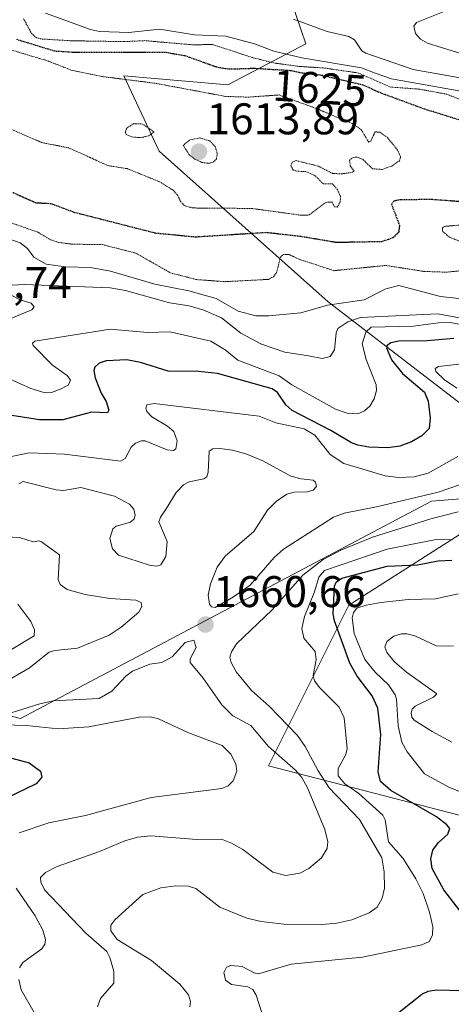
# Model space of a CAD drawing. Units: metres. Extents: x 678474 to 681934, y 4753887 to 4756290.
# Drawn here: x 680835 to 680932, y 4754614 to 4754837 of the extents above; entities that cross this region are included whole.
import ezdxf
from ezdxf.enums import TextEntityAlignment as Align

# ---------------------------------------------------------------- set-up
doc = ezdxf.new("R2010")
doc.units = ezdxf.units.M
doc.header["$MEASUREMENT"] = 0
doc.linetypes.add('TRAZOS2', pattern=[0.375, 0.25, -0.125])
for name, color, linetype, lineweight in [('Arbolado forestal CxS', 92, 'Continuous', 0), ('Carátula', 7, 'Continuous', 5), ('Curva de nivel maestra', 36, 'Continuous', 30), ('Curva de nivel maestra depresión', 36, 'TRAZOS2', 30), ('Curva de nivel normal', 36, 'Continuous', 0), ('Curva de nivel normal depresión', 36, 'TRAZOS2', 0), ('Pastizal CxS', 92, 'Continuous', 0), ('Punto de cota en terreno', 7, 'Continuous', 0), ('Roquedo CxS', 135, 'Continuous', 0), ('Rótulo de curva de nivel directora', 19, 'Continuous', 0), ('Rótulo de punto de cota en terreno', 19, 'Continuous', 0)]:
    doc.layers.add(name, color=color, linetype=linetype, lineweight=lineweight)
doc.styles.add('Arial', font='txt', dxfattribs={"height": 0.2})

# ---------------------------------------------------------------- blocks, each defined once
blk = doc.blocks.new('*U181')
at = {"layer": 'Curva de nivel normal', "color": 36, "linetype": 'Continuous', "lineweight": 0}
blk.add_polyline3d([(680933.82, 4754706.88, 1680), (680928.69, 4754705.78, 1680), (680922.54, 4754705.59, 1680), (680916.33, 4754704.93, 1680), (680913.04, 4754704.36, 1680), (680910.96, 4754703.64, 1680), (680910.19, 4754702.7, 1680), (680909.85, 4754701.46, 1680), (680910.31, 4754697.92, 1680), (680912.72, 4754692.01, 1680), (680915.12, 4754689.21, 1680), (680918.07, 4754686.3, 1680), (680919.58, 4754684.07, 1680), (680919.88, 4754683.1, 1680), (680920.29, 4754677.06, 1680), (680921.15, 4754673.36, 1680), (680922.34, 4754671.19, 1680), (680926.22, 4754666.18, 1680), (680931.89, 4754663.11, 1680), (680934.03, 4754662.28, 1680)], dxfattribs=at)
blk = doc.blocks.new('*U184')
at = {"layer": 'Curva de nivel normal', "color": 36, "linetype": 'Continuous', "lineweight": 0}
blk.add_polyline3d([(680889.66, 4754611.46, 1670), (680888.14, 4754616.17, 1670), (680887.4, 4754617.42, 1670), (680886.31, 4754617.99, 1670), (680882.62, 4754618.55, 1670), (680881.23, 4754619.51, 1670), (680880.88, 4754621.26, 1670), (680881.43, 4754622.46, 1670), (680882.46, 4754622.81, 1670), (680884.98, 4754622.62, 1670), (680887.7, 4754621.16, 1670), (680888.71, 4754620.96, 1670), (680896.08, 4754623.13, 1670), (680912.21, 4754624.72, 1670), (680925.66, 4754627.54, 1670), (680927.3, 4754628.3, 1670), (680928.07, 4754629.73, 1670), (680928.1, 4754631.61, 1670), (680927.4, 4754634.93, 1670), (680925.91, 4754639.12, 1670), (680924.3, 4754642.45, 1670), (680921.42, 4754647.03, 1670), (680918.13, 4754650.82, 1670), (680917.31, 4754655.8, 1670), (680916.78, 4754656.86, 1670), (680911.37, 4754661.71, 1670), (680908.24, 4754663.92, 1670), (680906.71, 4754665.75, 1670), (680906.71, 4754667.36, 1670), (680908.43, 4754670.57, 1670), (680908.74, 4754671.92, 1670), (680908.05, 4754678.85, 1670), (680906.96, 4754681.3, 1670), (680902.54, 4754685.63, 1670), (680901.37, 4754687.19, 1670), (680901.08, 4754688.4, 1670), (680901.71, 4754691.96, 1670), (680901.5, 4754693.86, 1670), (680898.93, 4754696.85, 1670), (680898.48, 4754699.04, 1670), (680899.09, 4754701.75, 1670), (680901.38, 4754707.34, 1670), (680902.35, 4754710.64, 1670), (680903.66, 4754712.21, 1670), (680917.77, 4754717, 1670), (680928.89, 4754719.17, 1670), (680932.48, 4754719.13, 1670)], dxfattribs=at)
blk = doc.blocks.new('*U236')
at = {"layer": 'Curva de nivel normal', "color": 36, "linetype": 'Continuous', "lineweight": 0}
for points in [[(680840.52, 4754838.23, 1635), (680850.71, 4754834.49, 1635), (680852.78, 4754834.09, 1635), (680859.35, 4754833.81, 1635), (680866.34, 4754834.63, 1635), (680874.26, 4754833.35, 1635), (680881.28, 4754833.04, 1635), (680887.79, 4754831.3, 1635), (680892.2, 4754829.63, 1635), (680898.48, 4754828.15, 1635), (680911.96, 4754825.84, 1635), (680915.11, 4754824.66, 1635), (680918.77, 4754823.36, 1635), (680934.45, 4754820.57, 1635)], [(680937.45, 4754773.33, 1635), (680929.88, 4754774.14, 1635), (680920.44, 4754776.59, 1635), (680917.51, 4754775.87, 1635), (680912.57, 4754773.37, 1635), (680904.32, 4754772.18, 1635), (680898.26, 4754770.48, 1635), (680891.01, 4754769.74, 1635), (680888.13, 4754769.73, 1635), (680884.14, 4754770.85, 1635), (680879.12, 4754773.65, 1635), (680872.95, 4754775.42, 1635), (680865.24, 4754776.9, 1635), (680855.23, 4754779.88, 1635), (680850.73, 4754780.7, 1635), (680845.02, 4754780.87, 1635), (680840.66, 4754781.45, 1635), (680837.86, 4754783, 1635), (680836.49, 4754784.96, 1635), (680834.8, 4754786.28, 1635), (680827.3, 4754788.9, 1635)]]:
    blk.add_polyline3d(points, dxfattribs=at)
blk = doc.blocks.new('*U254')
at = {"layer": 'Curva de nivel maestra', "color": 36, "linetype": 'Continuous', "lineweight": 30}
for points in [[(680920.54, 4754612.27, 1675), (680925.63, 4754616.38, 1675), (680927.08, 4754617.01, 1675), (680928.97, 4754617.34, 1675), (680937.76, 4754617.09, 1675)], [(680941.43, 4754625.89, 1675), (680930.6, 4754639.94, 1675), (680927.94, 4754644.81, 1675), (680927.64, 4754646.98, 1675), (680928.16, 4754648.91, 1675), (680929.41, 4754650.65, 1675), (680931.52, 4754652.53, 1675), (680931.97, 4754653.8, 1675), (680931.28, 4754654.67, 1675), (680928.92, 4754656.44, 1675), (680918.63, 4754662.45, 1675), (680916.3, 4754664.43, 1675), (680915.73, 4754666.67, 1675), (680916.34, 4754675.12, 1675), (680915.66, 4754681.04, 1675), (680914.4, 4754683.8, 1675), (680911.02, 4754688.26, 1675), (680909.32, 4754691.2, 1675), (680905.88, 4754700.77, 1675), (680905.59, 4754702.39, 1675), (680905.88, 4754708.61, 1675), (680906.3, 4754709.5, 1675), (680907.57, 4754710.41, 1675), (680917.83, 4754713.15, 1675), (680924.65, 4754713.45, 1675), (680929.34, 4754714.35, 1675), (680932.39, 4754714.52, 1675)]]:
    blk.add_polyline3d(points, dxfattribs=at)
blk = doc.blocks.new('5PATER')
at = {"layer": 'Carátula', "linetype": 'Continuous', "lineweight": 5}
h = blk.add_hatch(color=250, dxfattribs=at)
edge = h.paths.add_edge_path()
edge.add_ellipse((0, 0.01), major_axis=(-1.33, -1.34), ratio=0.999422, start_angle=0, end_angle=360)

msp = doc.modelspace()

# ---------------------------------------------------------------- linework, layer by layer
at = {"layer": 'Arbolado forestal CxS', "color": 92, "linetype": 'Continuous', "lineweight": 0}
for points in [[(680940.6327, 4754745.1073, 1655.1862), (680904.4493, 4754772.9149, 1638.2788), (680866.2239, 4754807.0303, 1617.7151), (680858.2343, 4754824.0091, 1618.8357), (680881.7935, 4754821.9745, 1619.508), (680899.3909, 4754831.2455, 1633.6654), (680895.9971, 4754841.3365, 1639.6466)], [(681231.5403, 4754609.0055, 1724.8612), (681183.2007, 4754606.1241, 1726.3448), (681137.5841, 4754596.7817, 1719.114), (681096.0635, 4754617.1263, 1713.6976), (681052.8481, 4754622.2129, 1711.3414), (681028.2751, 4754642.5577, 1703.7784), (681041.8329, 4754668.8377, 1682.0449), (681053.6955, 4754666.2947, 1681.1947), (681077.4219, 4754691.7267, 1685.297), (681071.4903, 4754701.0517, 1677.8088), (681043.5281, 4754687.4877, 1674.4935), (680996.0759, 4754714.6139, 1671.4579), (680992.6861, 4754744.2849, 1669.0994), (681001.4959, 4754754.5849, 1663.9111), (680997.2231, 4754761.5307, 1653.5243), (680940.6327, 4754745.1073, 1655.1862), (680904.4493, 4754772.9149, 1638.2788), (680866.2239, 4754807.0303, 1617.7151), (680858.2343, 4754824.0091, 1618.8357), (680881.7935, 4754821.9745, 1619.508), (680899.3909, 4754831.2455, 1633.6654), (680895.9971, 4754841.3365, 1639.6466)]]:
    msp.add_polyline3d(points, dxfattribs=at)
at = {"layer": 'Curva de nivel maestra', "color": 36, "linetype": 'Continuous', "lineweight": 30}
for points in [[(680932.89, 4754764.62, 1650), (680926.86, 4754764.08, 1650), (680920.45, 4754764, 1650), (680918.59, 4754763.67, 1650), (680917.79, 4754763.06, 1650), (680917.65, 4754762.51, 1650), (680918.77, 4754759.85, 1650), (680921.26, 4754756.76, 1650), (680926.25, 4754752.49, 1650), (680927.08, 4754750.48, 1650), (680927.53, 4754746.72, 1650), (680927.31, 4754744.31, 1650), (680925.6, 4754742.63, 1650), (680923.32, 4754741.25, 1650), (680920.64, 4754740.3, 1650), (680917.94, 4754739.92, 1650), (680913.67, 4754740.06, 1650), (680911.17, 4754740.49, 1650), (680909.73, 4754741.02, 1650), (680905.09, 4754743.86, 1650), (680896.28, 4754748.35, 1650), (680894.87, 4754749.66, 1650), (680893, 4754752.39, 1650), (680891.76, 4754753.23, 1650), (680879.41, 4754756.75, 1650), (680875.14, 4754757.18, 1650), (680868.26, 4754757.22, 1650), (680862.03, 4754759.23, 1650), (680858.89, 4754759.81, 1650), (680854.22, 4754759.58, 1650), (680852.68, 4754759.05, 1650), (680851.66, 4754758.19, 1650), (680851.44, 4754757.39, 1650), (680851.8, 4754755.71, 1650), (680853.12, 4754752.27, 1650), (680854.26, 4754750.36, 1650), (680854.86, 4754748.41, 1650), (680854.53, 4754747.8, 1650), (680850.95, 4754747.96, 1650), (680844.47, 4754746.21, 1650), (680839.18, 4754746.21, 1650), (680832.91, 4754747.26, 1650)], [(680825.01, 4754671.87, 1650), (680836.82, 4754668.64, 1650), (680839.4, 4754666.78, 1650), (680839.73, 4754665.47, 1650), (680838.44, 4754663.94, 1650), (680831.54, 4754660.64, 1650)]]:
    msp.add_polyline3d(points, dxfattribs=at)
at = {"layer": 'Curva de nivel maestra depresión', "color": 36, "linetype": 'TRAZOS2', "lineweight": 30}
for points in [[(680833.99, 4754832.32, 1625), (680842.57, 4754829.68, 1625), (680846.66, 4754829.42, 1625), (680867.8, 4754829.36, 1625), (680872.06, 4754828.62, 1625), (680878.85, 4754826.19, 1625), (680880.05, 4754825.91, 1625), (680880.88, 4754825.76, 1625), (680881.25, 4754825.7, 1625), (680881.97, 4754825.64, 1625), (680882.45, 4754825.61, 1625), (680883.48, 4754825.62, 1625), (680884.86, 4754825.67, 1625), (680886.92, 4754825.74, 1625), (680887.94, 4754825.74, 1625), (680889.37, 4754825.68, 1625), (680891.18, 4754825.55, 1625), (680892.08, 4754825.49, 1625), (680893.44, 4754825.43, 1625), (680895.15, 4754825.34, 1625), (680895.88, 4754825.27, 1625), (680896.2, 4754825.22, 1625), (680896.79, 4754825.1, 1625), (680897.95, 4754824.83, 1625), (680898.65, 4754824.7, 1625), (680899.95, 4754824.56, 1625), (680901.83, 4754824.38, 1625), (680902.67, 4754824.27, 1625), (680903.04, 4754824.21, 1625), (680903.67, 4754824.07, 1625), (680904.29, 4754823.89, 1625), (680912.29, 4754822.02, 1625), (680916.2, 4754820.25, 1625), (680926.23, 4754816.57, 1625), (680939.38, 4754812.49, 1625)], [(680941.98, 4754795.03, 1625), (680927.89, 4754796.06, 1625), (680920.83, 4754796.01, 1625), (680919.3, 4754795.73, 1625), (680918.77, 4754794.99, 1625), (680920.58, 4754790.24, 1625), (680920.41, 4754788.71, 1625), (680919.07, 4754787.38, 1625), (680916.52, 4754786.52, 1625), (680906.3, 4754786.34, 1625), (680898.33, 4754787.69, 1625), (680890.44, 4754788.58, 1625), (680874.47, 4754787.56, 1625), (680865.44, 4754788.43, 1625), (680847.03, 4754793.14, 1625), (680841.77, 4754795.11, 1625), (680838.4, 4754795.26, 1625), (680833.17, 4754797.59, 1625)]]:
    msp.add_polyline3d(points, dxfattribs=at)
at = {"layer": 'Curva de nivel normal', "color": 36, "linetype": 'Continuous', "lineweight": 0}
for points in [[(680935.73, 4754840.62, 1645), (680924.44, 4754836.1, 1645), (680923.79, 4754835.27, 1645), (680924.2, 4754833.61, 1645), (680925.31, 4754832.31, 1645), (680926.94, 4754831.41, 1645), (680941.27, 4754827.02, 1645)], [(680896.63, 4754836.83, 1640), (680904.24, 4754834.08, 1640), (680909.14, 4754832.93, 1640), (680910.4, 4754832.17, 1640), (680911.34, 4754830.82, 1640), (680912.08, 4754829.71, 1640), (680912.98, 4754829.14, 1640), (680923.64, 4754825.44, 1640), (680939.37, 4754822.72, 1640)], [(680934.6, 4754769.23, 1640), (680929.2, 4754770.23, 1640), (680911.8, 4754769.37, 1640), (680908.87, 4754768.39, 1640), (680906.67, 4754766.87, 1640), (680906.24, 4754765.91, 1640), (680905.89, 4754762.11, 1640), (680904.92, 4754760.57, 1640), (680903.11, 4754760.13, 1640), (680899.99, 4754760.7, 1640), (680894.64, 4754761.58, 1640), (680889.4, 4754763.36, 1640), (680884.74, 4754765.88, 1640), (680880.33, 4754769.34, 1640), (680876.34, 4754771.08, 1640), (680873, 4754772, 1640), (680868.6, 4754772.73, 1640), (680858.59, 4754775.52, 1640), (680855.18, 4754776.1, 1640), (680835.7, 4754776.88, 1640), (680831.65, 4754776.59, 1640)], [(680832.79, 4754774.47, 1640), (680834.8, 4754773.36, 1640), (680837.32, 4754772.61, 1640), (680838, 4754771.83, 1640), (680837.43, 4754771.15, 1640), (680832.29, 4754769.04, 1640)], [(680936.88, 4754767.34, 1645), (680932.02, 4754768.27, 1645), (680929.37, 4754768.22, 1645), (680923.75, 4754767.44, 1645), (680914.19, 4754767.24, 1645), (680912.96, 4754766.1, 1645), (680912.12, 4754763.4, 1645), (680913.05, 4754759.89, 1645), (680915.31, 4754754.17, 1645), (680915.41, 4754752.87, 1645), (680914.83, 4754751, 1645), (680913.9, 4754749.35, 1645), (680912.69, 4754748.28, 1645), (680911.15, 4754747.62, 1645), (680908.78, 4754747.74, 1645), (680906.1, 4754748.69, 1645), (680896.24, 4754754.14, 1645), (680893.36, 4754756.21, 1645), (680884.04, 4754759.71, 1645), (680881.14, 4754762.09, 1645), (680877.93, 4754764.01, 1645), (680868.62, 4754766.16, 1645), (680863.58, 4754766.03, 1645), (680855.18, 4754766.76, 1645), (680838.13, 4754764.06, 1645), (680837.62, 4754763.62, 1645), (680837.73, 4754763.07, 1645), (680842.15, 4754758.63, 1645), (680845.43, 4754756.27, 1645), (680846.21, 4754755.2, 1645), (680845.73, 4754754.16, 1645), (680844.11, 4754753.22, 1645), (680841.91, 4754752.42, 1645), (680840.49, 4754752.32, 1645), (680837.2, 4754753.3, 1645), (680830.17, 4754756.48, 1645)], [(680934.1, 4754758.86, 1655), (680929.41, 4754758.34, 1655), (680928.66, 4754757.88, 1655), (680928.77, 4754757.21, 1655), (680930.74, 4754755.31, 1655), (680933.55, 4754753.39, 1655)], [(680933.77, 4754737.98, 1655), (680927.08, 4754734.17, 1655), (680923.89, 4754733.32, 1655), (680920.34, 4754733.17, 1655), (680917.34, 4754733.59, 1655), (680908.03, 4754736.37, 1655), (680904.88, 4754738.38, 1655), (680901.44, 4754742.77, 1655), (680899.04, 4754744.21, 1655), (680892.62, 4754745.57, 1655), (680888.83, 4754747.1, 1655), (680865.08, 4754749.93, 1655), (680863.46, 4754749.62, 1655), (680863.22, 4754748.87, 1655), (680863.45, 4754748.12, 1655), (680864.57, 4754746.92, 1655), (680868.15, 4754744.83, 1655), (680869.54, 4754743.58, 1655), (680870.3, 4754741.48, 1655), (680870.02, 4754739.71, 1655), (680869.45, 4754739.31, 1655), (680868.04, 4754739.46, 1655), (680863.09, 4754741.52, 1655), (680862.22, 4754741.52, 1655), (680860.92, 4754740.98, 1655), (680859.88, 4754740.05, 1655), (680858.53, 4754737.51, 1655), (680857.46, 4754736.9, 1655), (680844.82, 4754738.47, 1655), (680836.81, 4754738.78, 1655), (680832.81, 4754737.97, 1655)], [(680944.25, 4754735, 1660), (680929.3, 4754729.88, 1660), (680915.42, 4754726.54, 1660), (680908.06, 4754725.17, 1660), (680905.65, 4754724.24, 1660), (680894.37, 4754716.98, 1660), (680892.22, 4754715.13, 1660), (680886.85, 4754708.87, 1660), (680883.04, 4754706.2, 1660), (680878.88, 4754703.84, 1660), (680878.1, 4754703.99, 1660), (680877.64, 4754704.53, 1660), (680877.29, 4754706.6, 1660), (680877.81, 4754709.14, 1660), (680879.32, 4754712.9, 1660), (680881.17, 4754715.45, 1660), (680887.68, 4754721.03, 1660), (680890.7, 4754725.82, 1660), (680892.78, 4754727.84, 1660), (680895.12, 4754729.43, 1660), (680896.75, 4754729.91, 1660), (680899.74, 4754729.98, 1660), (680901.03, 4754730.33, 1660), (680901.8, 4754731.15, 1660), (680901.62, 4754732.18, 1660), (680901.07, 4754732.63, 1660), (680898.33, 4754732.88, 1660), (680896, 4754733.5, 1660), (680889.7, 4754736.95, 1660), (680885.8, 4754738.52, 1660), (680882.81, 4754739.42, 1660), (680879.95, 4754739.79, 1660), (680878.36, 4754739.68, 1660), (680877.52, 4754739.14, 1660), (680877.32, 4754734.39, 1660), (680877.01, 4754733.33, 1660), (680876.36, 4754732.91, 1660), (680873.04, 4754732.2, 1660), (680871.73, 4754731.51, 1660), (680870.09, 4754729.78, 1660), (680867.82, 4754726.13, 1660), (680866.51, 4754724.26, 1660), (680866.14, 4754723.18, 1660), (680868.05, 4754718.73, 1660), (680867.72, 4754715.33, 1660), (680866.6, 4754713.44, 1660), (680865.63, 4754713.19, 1660), (680864.03, 4754713.4, 1660), (680857.06, 4754715.64, 1660), (680855.71, 4754717.07, 1660), (680855.12, 4754719.38, 1660), (680855.79, 4754721.59, 1660), (680856.5, 4754722.19, 1660), (680859.72, 4754723.07, 1660), (680860.62, 4754723.89, 1660), (680860.82, 4754724.65, 1660), (680860.48, 4754726.06, 1660), (680859.56, 4754727.17, 1660), (680856.12, 4754728.99, 1660), (680848.51, 4754730.92, 1660), (680844.63, 4754730.25, 1660), (680842.93, 4754730.38, 1660), (680835.52, 4754732.31, 1660), (680834.5, 4754731.75, 1660)], [(680933.85, 4754725.42, 1665), (680927.67, 4754723.89, 1665), (680914.49, 4754719.72, 1665), (680907.32, 4754716.78, 1665), (680903.29, 4754714.66, 1665), (680898.71, 4754711.12, 1665), (680891.82, 4754703.26, 1665), (680883.75, 4754695.58, 1665), (680882.56, 4754693.79, 1665), (680882.25, 4754692.57, 1665), (680882.51, 4754691.34, 1665), (680883.68, 4754689.23, 1665), (680887.11, 4754685.05, 1665), (680891.17, 4754681.43, 1665), (680897.51, 4754674.85, 1665), (680899.26, 4754672.39, 1665), (680902.22, 4754666.87, 1665), (680904.69, 4754663, 1665), (680911.57, 4754655.88, 1665), (680916.57, 4754647.22, 1665), (680917.15, 4754644.05, 1665), (680917.16, 4754640.36, 1665), (680916.69, 4754638.04, 1665), (680915.52, 4754636.02, 1665), (680913.73, 4754634.72, 1665), (680909.77, 4754633.18, 1665), (680906.44, 4754632.43, 1665), (680903.01, 4754632.09, 1665), (680894.43, 4754632.2, 1665), (680889.33, 4754632.79, 1665), (680886.09, 4754633.52, 1665), (680879.95, 4754636.02, 1665), (680874.53, 4754640.26, 1665), (680872.87, 4754640.8, 1665), (680870.03, 4754640.83, 1665), (680866.6, 4754640.37, 1665), (680862.58, 4754638.93, 1665), (680856.2, 4754633.2, 1665), (680855.34, 4754632, 1665), (680855.31, 4754630.65, 1665), (680856.76, 4754628.69, 1665), (680864.5, 4754623.94, 1665), (680870.92, 4754618.62, 1665), (680872.84, 4754616.23, 1665), (680873.29, 4754614.68, 1665), (680873.14, 4754613.53, 1665)], [(680830.58, 4754686.49, 1665), (680836.91, 4754690.17, 1665), (680841.4, 4754693.67, 1665), (680842.61, 4754694.11, 1665), (680847.79, 4754694.62, 1665), (680854.95, 4754697.58, 1665), (680857.61, 4754699.35, 1665), (680861.63, 4754702.78, 1665), (680862.35, 4754704.06, 1665), (680862.19, 4754704.92, 1665), (680860.96, 4754705.47, 1665), (680855.06, 4754705.86, 1665), (680849.51, 4754706.72, 1665), (680845.42, 4754707.86, 1665), (680843.86, 4754708.98, 1665), (680843.39, 4754710.1, 1665), (680843.73, 4754715.68, 1665), (680839.66, 4754718.62, 1665), (680839, 4754718.86, 1665), (680837.77, 4754718.67, 1665), (680834.85, 4754719.58, 1665), (680830.3, 4754719.95, 1665)], [(680832.84, 4754694.31, 1670), (680837.96, 4754697.38, 1670), (680838.05, 4754698.75, 1670), (680837.2, 4754700.64, 1670), (680834.28, 4754704.57, 1670)], [(680831.55, 4754679.6, 1660), (680839.28, 4754682.05, 1660), (680842.27, 4754682.68, 1660), (680852.68, 4754683.21, 1660), (680855.5, 4754684.88, 1660), (680858.69, 4754688.26, 1660), (680860.23, 4754689.38, 1660), (680864.12, 4754690.98, 1660), (680866.81, 4754691.4, 1660), (680869.16, 4754692.62, 1660), (680872.13, 4754695.87, 1660), (680874.04, 4754696.45, 1660), (680874.62, 4754694.77, 1660), (680873.24, 4754692.19, 1660), (680873.23, 4754691.35, 1660), (680876.2, 4754687.8, 1660), (680880.42, 4754681.78, 1660), (680882.88, 4754679.28, 1660), (680886.94, 4754677.13, 1660), (680890.99, 4754672.38, 1660), (680897.08, 4754667.04, 1660), (680898.52, 4754665.38, 1660), (680899.8, 4754663, 1660), (680903.72, 4754653.57, 1660), (680904.38, 4754650.81, 1660), (680904.26, 4754649.29, 1660), (680902.92, 4754647.17, 1660), (680900.08, 4754644.76, 1660), (680898.01, 4754643.73, 1660), (680894.85, 4754643.16, 1660), (680891.97, 4754643.96, 1660), (680885.17, 4754649.05, 1660), (680882.63, 4754650.54, 1660), (680880.31, 4754651.44, 1660), (680874.73, 4754651.31, 1660), (680864.35, 4754652.14, 1660), (680861.36, 4754651.83, 1660), (680858.51, 4754651.05, 1660), (680852.77, 4754648.62, 1660), (680843.14, 4754645.23, 1660), (680840.52, 4754643.85, 1660), (680839.39, 4754642.73, 1660), (680839.45, 4754641.66, 1660), (680840.32, 4754639.92, 1660), (680849.69, 4754630.19, 1660), (680854.4, 4754625.99, 1660), (680855.1, 4754624.63, 1660), (680855.96, 4754621.53, 1660), (680855.95, 4754618.82, 1660), (680852.94, 4754615.39, 1660), (680852.29, 4754613.51, 1660)], [(680932.8, 4754695.04, 1685), (680928.9, 4754695.13, 1685), (680924.05, 4754697.36, 1685), (680922.26, 4754697.85, 1685), (680921.03, 4754697.87, 1685), (680919.29, 4754697.34, 1685), (680917.74, 4754696.15, 1685), (680917.26, 4754694.8, 1685), (680917.7, 4754693.6, 1685), (680919.45, 4754691.55, 1685), (680922.15, 4754689.2, 1685), (680929.03, 4754684.31, 1685), (680928.26, 4754683.54, 1685), (680924.15, 4754681.5, 1685), (680923.46, 4754680.79, 1685), (680923.22, 4754679.98, 1685), (680923.41, 4754679.02, 1685), (680923.92, 4754678.36, 1685), (680927.94, 4754675.73, 1685), (680932.41, 4754673.37, 1685)], [(680828.27, 4754677.37, 1655), (680836.26, 4754677.11, 1655), (680843.38, 4754676.34, 1655), (680850.33, 4754676.78, 1655), (680861.72, 4754679, 1655), (680864.21, 4754679.06, 1655), (680866.1, 4754678.64, 1655), (680872.72, 4754675.57, 1655), (680880.49, 4754672.63, 1655), (680882.42, 4754670.64, 1655), (680883.59, 4754668.43, 1655), (680883.77, 4754666.78, 1655), (680882.97, 4754664.61, 1655), (680881.84, 4754663.49, 1655), (680880.41, 4754662.9, 1655), (680864.44, 4754660.87, 1655), (680849.56, 4754656.8, 1655), (680841.26, 4754655.08, 1655), (680834.59, 4754652.84, 1655)], [(680833.9, 4754640.36, 1655), (680838.22, 4754634.11, 1655), (680839.91, 4754630.85, 1655), (680840.54, 4754628.74, 1655), (680840.4, 4754627.69, 1655), (680839.74, 4754626.62, 1655), (680835.44, 4754623.54, 1655), (680834.68, 4754622.31, 1655)], [(680834.51, 4754619.67, 1655), (680835, 4754617.31, 1655), (680837.94, 4754612.2, 1655)]]:
    msp.add_polyline3d(points, dxfattribs=at)
at = {"layer": 'Curva de nivel normal depresión', "color": 36, "linetype": 'TRAZOS2', "lineweight": 0}
for points in [[(680931.3, 4754819.88, 1630), (680925.09, 4754821.03, 1630), (680918.61, 4754821.49, 1630), (680911.34, 4754824.68, 1630), (680903.35, 4754825.84, 1630), (680897.88, 4754826.16, 1630), (680892.11, 4754826.96, 1630), (680887.26, 4754828.2, 1630), (680878.34, 4754831.11, 1630), (680873.61, 4754831.07, 1630), (680862.99, 4754832, 1630), (680858.32, 4754831.78, 1630), (680846.4, 4754831.97, 1630), (680839.57, 4754832.38, 1630), (680838.43, 4754832.7, 1630), (680837.39, 4754833.62, 1630), (680835.58, 4754836.96, 1630)], [(680827, 4754814.43, 1620), (680839.67, 4754808.97, 1620), (680845.87, 4754807.72, 1620), (680854.66, 4754803.74, 1620), (680858.99, 4754803.05, 1620), (680866.34, 4754800.09, 1620), (680869.44, 4754798.16, 1620), (680870.38, 4754797.1, 1620), (680871.08, 4754795.62, 1620), (680871.92, 4754794.69, 1620), (680873.73, 4754794.16, 1620), (680887.17, 4754794.05, 1620), (680898.01, 4754792.56, 1620), (680900.2, 4754792.57, 1620), (680903.97, 4754795.43, 1620), (680905.3, 4754795.52, 1620), (680905.88, 4754794.44, 1620), (680906.5, 4754794.35, 1620), (680907.19, 4754795.56, 1620), (680907.23, 4754796.73, 1620), (680906.54, 4754798.33, 1620), (680905.46, 4754799.62, 1620), (680903.38, 4754799.59, 1620), (680901.47, 4754801.47, 1620), (680899.35, 4754802.41, 1620), (680897.41, 4754802.46, 1620), (680896.53, 4754802.73, 1620), (680896.02, 4754803.71, 1620), (680896.31, 4754804.51, 1620), (680897.23, 4754804.87, 1620), (680902.25, 4754803.61, 1620), (680905.45, 4754801.97, 1620), (680907.5, 4754801.87, 1620), (680909.97, 4754802.22, 1620), (680910.35, 4754802.52, 1620), (680909.51, 4754803.61, 1620), (680909.28, 4754804.92, 1620), (680909.82, 4754805.46, 1620), (680910.87, 4754805.69, 1620), (680912.28, 4754805.17, 1620), (680914.48, 4754803.02, 1620), (680916.68, 4754802.87, 1620), (680918.85, 4754803.65, 1620), (680920.56, 4754804.81, 1620), (680920.84, 4754805.75, 1620), (680920.15, 4754807.24, 1620), (680917.82, 4754810.14, 1620), (680916.19, 4754811.27, 1620), (680915.05, 4754811.38, 1620), (680914.11, 4754809.27, 1620), (680913.62, 4754809.04, 1620), (680911.95, 4754811.82, 1620), (680910.22, 4754813.1, 1620), (680901.59, 4754816.73, 1620), (680893.34, 4754819.71, 1620), (680886.22, 4754819.22, 1620), (680881.22, 4754819.4, 1620), (680865.27, 4754822.37, 1620), (680853.63, 4754823.85, 1620), (680846.53, 4754825.27, 1620), (680840.94, 4754827.45, 1620), (680832.78, 4754829.88, 1620)], [(680939.81, 4754816.46, 1630), (680931.3, 4754819.88, 1630)], [(680862.14, 4754810.05, 1615), (680863.88, 4754810.48, 1615), (680865.09, 4754811.33, 1615), (680862.5, 4754813.14, 1615), (680860.5, 4754813.23, 1615), (680858.9, 4754812.22, 1615), (680858.58, 4754811.39, 1615), (680858.79, 4754810.81, 1615), (680860.03, 4754810.21, 1615), (680862.14, 4754810.05, 1615)], [(680877.34, 4754804.25, 1615), (680878.45, 4754804.5, 1615), (680879.18, 4754805.2, 1615), (680879.37, 4754806.56, 1615), (680878.9, 4754808.04, 1615), (680877.73, 4754809.31, 1615), (680875.42, 4754810, 1615), (680873.22, 4754809.58, 1615), (680871.69, 4754808.33, 1615), (680873.06, 4754806.18, 1615), (680874.34, 4754805.22, 1615), (680875.94, 4754804.45, 1615), (680877.34, 4754804.25, 1615)], [(680825.57, 4754793.3, 1630), (680838.79, 4754788.69, 1630), (680841.7, 4754786.98, 1630), (680843.31, 4754786.41, 1630), (680846.57, 4754785.97, 1630), (680853.42, 4754785.87, 1630), (680860.94, 4754783.95, 1630), (680868.82, 4754779.47, 1630), (680874.73, 4754777.96, 1630), (680881.18, 4754777.49, 1630), (680890.94, 4754778.01, 1630), (680892.08, 4754778.62, 1630), (680892.78, 4754779.5, 1630), (680893.67, 4754783.02, 1630), (680894.32, 4754783.67, 1630), (680895.6, 4754783.61, 1630), (680898.27, 4754782.41, 1630), (680905.84, 4754779.98, 1630), (680917.51, 4754781.17, 1630), (680926.08, 4754779.81, 1630), (680931.11, 4754779.64, 1630), (680934.47, 4754779.96, 1630)], [(680934.18, 4754786.64, 1630), (680931.86, 4754787.55, 1630), (680930.36, 4754788.86, 1630), (680930.31, 4754789.66, 1630), (680930.79, 4754789.99, 1630), (680935.95, 4754790.46, 1630)]]:
    msp.add_polyline3d(points, dxfattribs=at)
at = {"layer": 'Pastizal CxS', "color": 92, "linetype": 'Continuous', "lineweight": 0}
msp.add_polyline3d([(680610.0293, 4754750.7105, 1628.9256), (680692.4925, 4754711.0675, 1641.0189), (680716.1977, 4754710.0797, 1648.2438), (680834.8737, 4754678.7157, 1653.7437), (680927.7971, 4754727.8703, 1665.2174), (680948.6255, 4754729.4735, 1666.4133), (680909.1053, 4754704.3623, 1680.7965), (680890.9477, 4754668.0303, 1657.572), (680966.4171, 4754648.4911, 1681.5597)], dxfattribs=at)
msp.add_polyline3d([(680610.0293, 4754750.7105, 1628.9256), (680692.4925, 4754711.0675, 1641.0189), (680716.1977, 4754710.0797, 1648.2438), (680834.8737, 4754678.7157, 1653.7437), (680927.7971, 4754727.8703, 1665.2174), (680948.6255, 4754729.4735, 1666.4133), (680909.1053, 4754704.3623, 1680.7965), (680890.9477, 4754668.0303, 1657.572), (680966.4171, 4754648.4911, 1681.5597)], dxfattribs=at)
at = {"layer": 'Roquedo CxS', "color": 135, "linetype": 'Continuous', "lineweight": 0}
for points in [[(680895.9971, 4754841.3365, 1639.6466), (680899.3909, 4754831.2455, 1633.6654), (680881.7935, 4754821.9745, 1619.508), (680858.2343, 4754824.0091, 1618.8357), (680866.2239, 4754807.0303, 1617.7151), (680904.4493, 4754772.9149, 1638.2788), (680940.6327, 4754745.1073, 1655.1862)], [(681231.5403, 4754609.0055, 1724.8612), (681183.2007, 4754606.1241, 1726.3448), (681137.5841, 4754596.7817, 1719.114), (681096.0635, 4754617.1263, 1713.6976), (681052.8481, 4754622.2129, 1711.3414), (681028.2751, 4754642.5577, 1703.7784), (681041.8329, 4754668.8377, 1682.0449), (681053.6955, 4754666.2947, 1681.1947), (681077.4219, 4754691.7267, 1685.297), (681071.4903, 4754701.0517, 1677.8088), (681043.5281, 4754687.4877, 1674.4935), (680996.0759, 4754714.6139, 1671.4579), (680992.6861, 4754744.2849, 1669.0994), (681001.4959, 4754754.5849, 1663.9111), (680997.2231, 4754761.5307, 1653.5243), (680940.6327, 4754745.1073, 1655.1862), (680904.4493, 4754772.9149, 1638.2788), (680866.2239, 4754807.0303, 1617.7151), (680858.2343, 4754824.0091, 1618.8357), (680881.7935, 4754821.9745, 1619.508), (680899.3909, 4754831.2455, 1633.6654), (680895.9971, 4754841.3365, 1639.6466)], [(680966.4171, 4754648.4911, 1681.5597), (680890.9477, 4754668.0303, 1657.572), (680909.1053, 4754704.3623, 1680.7965), (680948.6255, 4754729.4735, 1666.4133), (680927.7971, 4754727.8703, 1665.2174), (680834.8737, 4754678.7157, 1653.7437), (680716.1977, 4754710.0797, 1648.2438), (680692.4925, 4754711.0675, 1641.0189), (680610.0293, 4754750.7105, 1628.9256)], [(680610.0293, 4754750.7105, 1628.9256), (680692.4925, 4754711.0675, 1641.0189), (680716.1977, 4754710.0797, 1648.2438), (680834.8737, 4754678.7157, 1653.7437), (680927.7971, 4754727.8703, 1665.2174), (680948.6255, 4754729.4735, 1666.4133), (680909.1053, 4754704.3623, 1680.7965), (680890.9477, 4754668.0303, 1657.572), (680966.4171, 4754648.4911, 1681.5597)]]:
    msp.add_polyline3d(points, dxfattribs=at)

# ---------------------------------------------------------------- block references
at = {"layer": 'Curva de nivel maestra', "color": 36, "linetype": 'Continuous', "lineweight": 30}
msp.add_blockref('*U254', (0, 0), dxfattribs=at)
at = {"layer": 'Curva de nivel normal', "color": 36, "linetype": 'Continuous', "lineweight": 0}
for name in ['*U184', '*U181', '*U236']:
    msp.add_blockref(name, (0, 0), dxfattribs=at)
at = {"layer": 'Punto de cota en terreno', "linetype": 'Continuous', "lineweight": 0}
for p in [(680875.22, 4754806.87, 1613.89), (680876.71, 4754699.95, 1660.66)]:
    msp.add_blockref('5PATER', p, dxfattribs=at)

# ---------------------------------------------------------------- texts
at = {"layer": 'Rótulo de curva de nivel directora', "color": 19, "linetype": 'Continuous', "lineweight": 0, "style": 'Arial'}
msp.add_text('1625', height=7, rotation=-3.814129, dxfattribs=at).set_placement((680902.5488, 4754821.2649), align=Align.MIDDLE_CENTER)
at = {"layer": 'Rótulo de punto de cota en terreno', "color": 19, "linetype": 'Continuous', "lineweight": 0, "style": 'Arial'}
for s, p in [('1613,89', (680876.9839, 4754808.6339)), ('1637,74', (680811.9839, 4754771.6339)), ('1660,66', (680878.4739, 4754701.7139))]:
    msp.add_text(s, height=7, dxfattribs=at).set_placement(p, align=Align.BOTTOM_LEFT)

doc.saveas('drawing.dxf')
